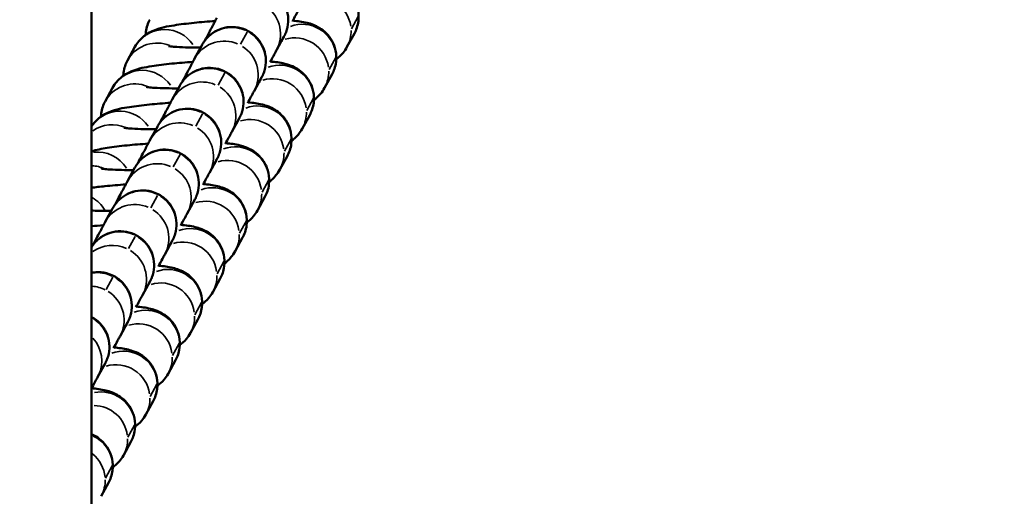
# Model space of a CAD drawing. Units: millimetres. Extents: x -149 to 20448, y 0 to 18256.
# Drawn here: x 5781 to 5868, y 3601 to 3643 of the extents above; entities that cross this region are included whole.
import ezdxf

# ---------------------------------------------------------------- set-up
doc = ezdxf.new("R2010")
doc.units = ezdxf.units.MM
doc.layers.add('MD_Visible', color=7, linetype='Continuous', lineweight=50)
doc.layers.add('MD_Visible Narrow', color=7, linetype='Continuous', lineweight=35)
doc.dimstyles.new('DİLARA 5', dxfattribs={"dimtxt": 250, "dimasz": 100, "dimexe": 0, "dimexo": 100, "dimgap": 50, "dimtad": 2, "dimdec": 0, "dimlfac": 0.1, "dimrnd": 5, "dimtxsty": 'Standard', "dimcen": 0, "dimse1": 1, "dimse2": 1, "dimclrd": 256, "dimadec": 0, "dimazin": 0, "dimtfac": 1, "dimtdec": 0, "dimtix": 1, "dimtmove": 0, "dimatfit": 3, "dimfxl": 1, "dimarcsym": 0})

# ---------------------------------------------------------------- blocks, each defined once
blk = doc.blocks.new('CustomObjectsInViewport8_0')
at = {"layer": 'MD_Visible'}
for p, q in [((5787.733, 5862.822), (5787.733, 2988.662)), ((5810.341, 3640.551), (5810.998, 3641.753)), ((5797.52, 3640.726), (5796.863, 3639.523)), ((5804.762, 3641.466), (5804.105, 3640.263)), ((5791.585, 3640.554), (5790.927, 3639.351)), ((5808.364, 3636.933), (5809.021, 3638.136)), ((5802.785, 3637.848), (5802.128, 3636.646)), ((5789.608, 3636.936), (5788.95, 3635.734)), ((5795.543, 3637.108), (5794.886, 3635.906)), ((5800.808, 3634.231), (5800.15, 3633.028)), ((5806.386, 3633.316), (5807.044, 3634.518)), ((5793.566, 3633.491), (5792.908, 3632.288)), ((5798.83, 3630.613), (5798.173, 3629.411)), ((5804.409, 3629.698), (5805.066, 3630.901)), ((5791.588, 3629.873), (5790.931, 3628.671)), ((5796.853, 3626.996), (5796.196, 3625.793)), ((5802.432, 3626.081), (5803.089, 3627.283)), ((5789.611, 3626.256), (5788.954, 3625.053)), ((5794.876, 3623.378), (5794.219, 3622.176)), ((5800.455, 3622.463), (5801.112, 3623.666)), ((5792.899, 3619.761), (5792.242, 3618.558)), ((5798.478, 3618.846), (5799.135, 3620.048)), ((5796.5, 3615.228), (5797.158, 3616.431)), ((5790.922, 3616.143), (5790.264, 3614.941)), ((5794.523, 3611.611), (5795.18, 3612.813)), ((5788.944, 3612.526), (5788.287, 3611.323)), ((5792.546, 3607.993), (5793.203, 3609.196)), ((5790.569, 3604.376), (5791.226, 3605.578)), ((5788.591, 3600.758), (5789.249, 3601.961))]:
    blk.add_line(p, q, dxfattribs=at)
for points, knots in [([(5799.497, 3644.343), (5799.508, 3644.363), (5799.517, 3644.38), (5799.546, 3644.43), (5799.555, 3644.447), (5799.576, 3644.482), (5799.585, 3644.497), (5799.616, 3644.547), (5799.641, 3644.586), (5799.72, 3644.702), (5799.779, 3644.78), (5799.923, 3644.953), (5800.012, 3645.048), (5800.318, 3645.332), (5800.562, 3645.5), (5801.106, 3645.769), (5801.417, 3645.864), (5802.048, 3645.953), (5802.374, 3645.946), (5803.001, 3645.832), (5803.309, 3645.722), (5803.868, 3645.416), (5804.126, 3645.216), (5804.561, 3644.75), (5804.742, 3644.478), (5805.008, 3643.899), (5805.095, 3643.584), (5805.165, 3642.951), (5805.149, 3642.624), (5805.05, 3642.161), (5805.005, 3642.009), (5804.938, 3641.833), (5804.924, 3641.799), (5804.903, 3641.748), (5804.895, 3641.729), (5804.88, 3641.697), (5804.874, 3641.683), (5804.845, 3641.621), (5804.835, 3641.602), (5804.817, 3641.565), (5804.809, 3641.55), (5804.778, 3641.487), (5804.749, 3641.433), (5804.667, 3641.273), (5804.61, 3641.162), (5804.54, 3641.028)], [0, 0, 0, 0, 0.036069, 0.036069, 0.048927, 0.048927, 0.05619, 0.05619, 0.070918, 0.070918, 0.100003, 0.100003, 0.138747, 0.138747, 0.22556, 0.22556, 0.320886, 0.320886, 0.416475, 0.416475, 0.512068, 0.512068, 0.607661, 0.607661, 0.703254, 0.703254, 0.798846, 0.798846, 0.894426, 0.894426, 0.941067, 0.941067, 0.952812, 0.952812, 0.960066, 0.960066, 0.967328, 0.967328, 0.997057, 0.997057, 1.025883, 1.025883, 1.112423, 1.112423, 1.216808, 1.216808, 1.216808, 1.216808]), ([(5810.998, 3641.753), (5811.155, 3642.04), (5811.296, 3642.414), (5811.392, 3643.169), (5811.378, 3643.523), (5811.242, 3644.173), (5811.124, 3644.466), (5810.831, 3644.995), (5810.653, 3645.211), (5810.271, 3645.6), (5810.077, 3645.738), (5809.688, 3645.983), (5809.513, 3646.061), (5809.129, 3646.216), (5808.952, 3646.265), (5808.333, 3646.418), (5807.963, 3646.46), (5807.53, 3646.5)], [0, 0, 0, 0, 0.0413245, 0.0413245, 0.0733079, 0.0733079, 0.1052224, 0.1052224, 0.1434557, 0.1434557, 0.1948806, 0.1948806, 0.2647219, 0.2647219, 0.3721681, 0.3721681, 0.6696173, 0.6696173, 0.6696173, 0.6696173]), ([(5806.082, 3643.881), (5806.077, 3643.872), (5806.055, 3643.83), (5805.975, 3643.681), (5805.9, 3643.54), (5805.725, 3643.209), (5805.628, 3643.026), (5805.518, 3642.818)], [0, 0, 0, 0, 0.0836247, 0.0836247, 0.2185447, 0.2185447, 0.3331937, 0.3331937, 0.3331937, 0.3331937]), ([(5798.681, 3642.844), (5798.037, 3642.802), (5797.414, 3642.751), (5796.182, 3642.626), (5795.587, 3642.552), (5794.412, 3642.36), (5793.969, 3642.316), (5793.072, 3641.931), (5792.922, 3641.861), (5792.526, 3641.62), (5792.258, 3641.45), (5791.818, 3640.926), (5791.697, 3640.76), (5791.585, 3640.554)], [1.860241, 1.860241, 1.860241, 1.860241, 2.170543, 2.170543, 2.520907, 2.520907, 2.952076, 2.952076, 3.027364, 3.027364, 3.111937, 3.111937, 3.141593, 3.141593, 3.141593, 3.141593]), ([(5792.905, 3642.969), (5792.748, 3642.682), (5792.607, 3642.308), (5792.541, 3641.794), (5792.534, 3641.704), (5792.531, 3641.613)], [3.14159265, 3.14159265, 3.14159265, 3.14159265, 3.18291718, 3.18291718, 3.19150796, 3.19150796, 3.19150796, 3.19150796]), ([(5797.768, 3641.116), (5797.903, 3641.371), (5798.028, 3641.608), (5798.339, 3642.198), (5798.503, 3642.509), (5798.726, 3642.928), (5798.789, 3643.048), (5798.84, 3643.141)], [2.3133228, 2.3133228, 2.3133228, 2.3133228, 2.4233795, 2.4233795, 2.6185746, 2.6185746, 2.790435, 2.790435, 2.790435, 2.790435]), ([(5809.021, 3638.136), (5809.178, 3638.423), (5809.319, 3638.797), (5809.415, 3639.551), (5809.401, 3639.905), (5809.265, 3640.555), (5809.147, 3640.848), (5808.854, 3641.377), (5808.676, 3641.593), (5808.294, 3641.983), (5808.1, 3642.121), (5807.711, 3642.365), (5807.535, 3642.444), (5807.152, 3642.598), (5806.975, 3642.647), (5806.356, 3642.8), (5805.986, 3642.842), (5805.552, 3642.882)], [0, 0, 0, 0, 0.0413245, 0.0413245, 0.0733079, 0.0733079, 0.1052224, 0.1052224, 0.1434557, 0.1434557, 0.1948806, 0.1948806, 0.2647219, 0.2647219, 0.3721681, 0.3721681, 0.6696173, 0.6696173, 0.6696173, 0.6696173]), ([(5797.52, 3640.726), (5797.531, 3640.745), (5797.54, 3640.763), (5797.568, 3640.812), (5797.578, 3640.829), (5797.599, 3640.865), (5797.608, 3640.88), (5797.639, 3640.929), (5797.664, 3640.969), (5797.743, 3641.084), (5797.802, 3641.163), (5797.946, 3641.336), (5798.035, 3641.43), (5798.341, 3641.715), (5798.584, 3641.882), (5799.129, 3642.151), (5799.44, 3642.247), (5800.07, 3642.335), (5800.397, 3642.329), (5801.024, 3642.214), (5801.332, 3642.105), (5801.891, 3641.799), (5802.149, 3641.598), (5802.583, 3641.132), (5802.765, 3640.861), (5803.031, 3640.281), (5803.118, 3639.966), (5803.188, 3639.333), (5803.172, 3639.007), (5803.073, 3638.544), (5803.028, 3638.391), (5802.961, 3638.216), (5802.947, 3638.181), (5802.925, 3638.13), (5802.917, 3638.112), (5802.903, 3638.079), (5802.896, 3638.065), (5802.868, 3638.004), (5802.858, 3637.985), (5802.84, 3637.948), (5802.832, 3637.933), (5802.8, 3637.87), (5802.772, 3637.815), (5802.69, 3637.656), (5802.633, 3637.545), (5802.563, 3637.411)], [0, 0, 0, 0, 0.036069, 0.036069, 0.048927, 0.048927, 0.05619, 0.05619, 0.070918, 0.070918, 0.100003, 0.100003, 0.138747, 0.138747, 0.22556, 0.22556, 0.320886, 0.320886, 0.416475, 0.416475, 0.512068, 0.512068, 0.607661, 0.607661, 0.703254, 0.703254, 0.798846, 0.798846, 0.894426, 0.894426, 0.941067, 0.941067, 0.952812, 0.952812, 0.960066, 0.960066, 0.967328, 0.967328, 0.997057, 0.997057, 1.025883, 1.025883, 1.112423, 1.112423, 1.216808, 1.216808, 1.216808, 1.216808]), ([(5794.562, 3640.627), (5794.562, 3640.627), (5794.567, 3640.626), (5794.605, 3640.62), (5794.67, 3640.609), (5794.893, 3640.583), (5795.079, 3640.566), (5795.592, 3640.534), (5795.946, 3640.519), (5796.668, 3640.504), (5797.024, 3640.502), (5797.399, 3640.504)], [3.5563377, 3.5563377, 3.5563377, 3.5563377, 3.5997866, 3.5997866, 3.732167, 3.732167, 3.9268571, 3.9268571, 4.1806418, 4.1806418, 4.3910611, 4.3910611, 4.3910611, 4.3910611]), ([(5804.105, 3640.263), (5804.1, 3640.254), (5804.077, 3640.212), (5803.998, 3640.063), (5803.923, 3639.923), (5803.747, 3639.591), (5803.651, 3639.408), (5803.541, 3639.2)], [0, 0, 0, 0, 0.0836247, 0.0836247, 0.2185447, 0.2185447, 0.3331937, 0.3331937, 0.3331937, 0.3331937]), ([(5809.395, 3639.492), (5809.564, 3639.612), (5809.766, 3639.772), (5810.108, 3640.179), (5810.228, 3640.345), (5810.341, 3640.551)], [6.1945518, 6.1945518, 6.1945518, 6.1945518, 6.25352933, 6.25352933, 6.28318531, 6.28318531, 6.28318531, 6.28318531]), ([(5796.704, 3639.227), (5796.06, 3639.184), (5795.437, 3639.133), (5794.205, 3639.009), (5793.61, 3638.934), (5792.434, 3638.743), (5791.992, 3638.699), (5791.094, 3638.314), (5790.945, 3638.244), (5790.548, 3638.003), (5790.281, 3637.833), (5789.84, 3637.308), (5789.72, 3637.143), (5789.608, 3636.936)], [1.860241, 1.860241, 1.860241, 1.860241, 2.170543, 2.170543, 2.520907, 2.520907, 2.952076, 2.952076, 3.027364, 3.027364, 3.111937, 3.111937, 3.141593, 3.141593, 3.141593, 3.141593]), ([(5790.927, 3639.351), (5790.77, 3639.064), (5790.629, 3638.69), (5790.564, 3638.177), (5790.557, 3638.087), (5790.553, 3637.996)], [3.14159265, 3.14159265, 3.14159265, 3.14159265, 3.18291718, 3.18291718, 3.19150796, 3.19150796, 3.19150796, 3.19150796]), ([(5795.791, 3637.499), (5795.925, 3637.754), (5796.05, 3637.991), (5796.362, 3638.581), (5796.526, 3638.891), (5796.748, 3639.311), (5796.812, 3639.43), (5796.863, 3639.523)], [2.3133228, 2.3133228, 2.3133228, 2.3133228, 2.4233795, 2.4233795, 2.6185746, 2.6185746, 2.790435, 2.790435, 2.790435, 2.790435]), ([(5807.044, 3634.518), (5807.201, 3634.805), (5807.342, 3635.179), (5807.437, 3635.934), (5807.423, 3636.288), (5807.288, 3636.938), (5807.17, 3637.231), (5806.877, 3637.76), (5806.699, 3637.976), (5806.317, 3638.365), (5806.123, 3638.503), (5805.734, 3638.748), (5805.558, 3638.826), (5805.175, 3638.981), (5804.997, 3639.03), (5804.379, 3639.183), (5804.008, 3639.225), (5803.575, 3639.265)], [0, 0, 0, 0, 0.0413245, 0.0413245, 0.0733079, 0.0733079, 0.1052224, 0.1052224, 0.1434557, 0.1434557, 0.1948806, 0.1948806, 0.2647219, 0.2647219, 0.3721681, 0.3721681, 0.6696173, 0.6696173, 0.6696173, 0.6696173]), ([(5795.543, 3637.108), (5795.553, 3637.128), (5795.563, 3637.145), (5795.591, 3637.195), (5795.601, 3637.212), (5795.622, 3637.247), (5795.631, 3637.262), (5795.662, 3637.312), (5795.687, 3637.351), (5795.766, 3637.467), (5795.824, 3637.545), (5795.968, 3637.718), (5796.057, 3637.813), (5796.364, 3638.097), (5796.607, 3638.265), (5797.152, 3638.534), (5797.463, 3638.63), (5798.093, 3638.718), (5798.42, 3638.711), (5799.047, 3638.597), (5799.355, 3638.487), (5799.914, 3638.181), (5800.172, 3637.981), (5800.606, 3637.515), (5800.788, 3637.243), (5801.054, 3636.664), (5801.141, 3636.349), (5801.211, 3635.716), (5801.195, 3635.389), (5801.096, 3634.926), (5801.051, 3634.774), (5800.984, 3634.598), (5800.97, 3634.564), (5800.948, 3634.513), (5800.94, 3634.494), (5800.926, 3634.462), (5800.919, 3634.448), (5800.891, 3634.386), (5800.881, 3634.367), (5800.863, 3634.33), (5800.855, 3634.315), (5800.823, 3634.252), (5800.795, 3634.198), (5800.713, 3634.038), (5800.655, 3633.927), (5800.586, 3633.793)], [0, 0, 0, 0, 0.036069, 0.036069, 0.048927, 0.048927, 0.05619, 0.05619, 0.070918, 0.070918, 0.100003, 0.100003, 0.138747, 0.138747, 0.22556, 0.22556, 0.320886, 0.320886, 0.416475, 0.416475, 0.512068, 0.512068, 0.607661, 0.607661, 0.703254, 0.703254, 0.798846, 0.798846, 0.894426, 0.894426, 0.941067, 0.941067, 0.952812, 0.952812, 0.960066, 0.960066, 0.967328, 0.967328, 0.997057, 0.997057, 1.025883, 1.025883, 1.112423, 1.112423, 1.216808, 1.216808, 1.216808, 1.216808]), ([(5792.585, 3637.01), (5792.585, 3637.01), (5792.59, 3637.009), (5792.627, 3637.002), (5792.693, 3636.992), (5792.916, 3636.966), (5793.102, 3636.949), (5793.615, 3636.916), (5793.969, 3636.902), (5794.691, 3636.887), (5795.047, 3636.884), (5795.421, 3636.886)], [3.5563377, 3.5563377, 3.5563377, 3.5563377, 3.5997866, 3.5997866, 3.732167, 3.732167, 3.9268571, 3.9268571, 4.1806418, 4.1806418, 4.3910611, 4.3910611, 4.3910611, 4.3910611]), ([(5802.128, 3636.646), (5802.123, 3636.637), (5802.1, 3636.595), (5802.02, 3636.446), (5801.946, 3636.305), (5801.77, 3635.974), (5801.674, 3635.791), (5801.564, 3635.583)], [0, 0, 0, 0, 0.0836247, 0.0836247, 0.2185447, 0.2185447, 0.3331937, 0.3331937, 0.3331937, 0.3331937]), ([(5807.418, 3635.874), (5807.587, 3635.994), (5807.789, 3636.154), (5808.131, 3636.561), (5808.251, 3636.727), (5808.364, 3636.933)], [6.1945518, 6.1945518, 6.1945518, 6.1945518, 6.25352933, 6.25352933, 6.28318531, 6.28318531, 6.28318531, 6.28318531]), ([(5794.727, 3635.609), (5794.083, 3635.567), (5793.46, 3635.516), (5792.227, 3635.391), (5791.633, 3635.317), (5790.457, 3635.125), (5790.015, 3635.081), (5789.117, 3634.696), (5788.968, 3634.626), (5788.571, 3634.385), (5788.304, 3634.215), (5787.898, 3633.732), (5787.815, 3633.622), (5787.733, 3633.494)], [1.860241, 1.860241, 1.860241, 1.860241, 2.170543, 2.170543, 2.520907, 2.520907, 2.952076, 2.952076, 3.027364, 3.027364, 3.111937, 3.111937, 3.132705, 3.132705, 3.132705, 3.132705]), ([(5788.95, 3635.734), (5788.793, 3635.447), (5788.652, 3635.073), (5788.587, 3634.559), (5788.58, 3634.469), (5788.576, 3634.378)], [3.14159265, 3.14159265, 3.14159265, 3.14159265, 3.18291718, 3.18291718, 3.19150796, 3.19150796, 3.19150796, 3.19150796]), ([(5793.814, 3633.881), (5793.948, 3634.136), (5794.073, 3634.373), (5794.384, 3634.963), (5794.549, 3635.274), (5794.771, 3635.693), (5794.835, 3635.813), (5794.886, 3635.906)], [2.3133228, 2.3133228, 2.3133228, 2.3133228, 2.4233795, 2.4233795, 2.6185746, 2.6185746, 2.790435, 2.790435, 2.790435, 2.790435]), ([(5805.066, 3630.901), (5805.223, 3631.188), (5805.365, 3631.562), (5805.46, 3632.316), (5805.446, 3632.67), (5805.311, 3633.32), (5805.192, 3633.613), (5804.9, 3634.142), (5804.722, 3634.359), (5804.339, 3634.748), (5804.145, 3634.886), (5803.756, 3635.131), (5803.581, 3635.209), (5803.197, 3635.363), (5803.02, 3635.412), (5802.401, 3635.565), (5802.031, 3635.607), (5801.598, 3635.647)], [0, 0, 0, 0, 0.0413245, 0.0413245, 0.0733079, 0.0733079, 0.1052224, 0.1052224, 0.1434557, 0.1434557, 0.1948806, 0.1948806, 0.2647219, 0.2647219, 0.3721681, 0.3721681, 0.6696173, 0.6696173, 0.6696173, 0.6696173]), ([(5793.566, 3633.491), (5793.576, 3633.51), (5793.585, 3633.528), (5793.614, 3633.577), (5793.623, 3633.594), (5793.645, 3633.63), (5793.654, 3633.645), (5793.684, 3633.694), (5793.71, 3633.734), (5793.789, 3633.849), (5793.847, 3633.928), (5793.991, 3634.101), (5794.08, 3634.195), (5794.387, 3634.48), (5794.63, 3634.647), (5795.174, 3634.916), (5795.486, 3635.012), (5796.116, 3635.1), (5796.443, 3635.094), (5797.069, 3634.979), (5797.377, 3634.87), (5797.937, 3634.564), (5798.195, 3634.363), (5798.629, 3633.897), (5798.811, 3633.626), (5799.076, 3633.046), (5799.164, 3632.731), (5799.234, 3632.098), (5799.217, 3631.772), (5799.119, 3631.309), (5799.073, 3631.156), (5799.007, 3630.981), (5798.993, 3630.946), (5798.971, 3630.895), (5798.963, 3630.877), (5798.949, 3630.845), (5798.942, 3630.83), (5798.914, 3630.769), (5798.904, 3630.75), (5798.885, 3630.713), (5798.878, 3630.698), (5798.846, 3630.635), (5798.818, 3630.58), (5798.736, 3630.421), (5798.678, 3630.31), (5798.608, 3630.176)], [0, 0, 0, 0, 0.036069, 0.036069, 0.048927, 0.048927, 0.05619, 0.05619, 0.070918, 0.070918, 0.100003, 0.100003, 0.138747, 0.138747, 0.22556, 0.22556, 0.320886, 0.320886, 0.416475, 0.416475, 0.512068, 0.512068, 0.607661, 0.607661, 0.703254, 0.703254, 0.798846, 0.798846, 0.894426, 0.894426, 0.941067, 0.941067, 0.952812, 0.952812, 0.960066, 0.960066, 0.967328, 0.967328, 0.997057, 0.997057, 1.025883, 1.025883, 1.112423, 1.112423, 1.216808, 1.216808, 1.216808, 1.216808]), ([(5790.608, 3633.392), (5790.608, 3633.392), (5790.613, 3633.391), (5790.65, 3633.385), (5790.716, 3633.374), (5790.938, 3633.348), (5791.125, 3633.331), (5791.638, 3633.299), (5791.991, 3633.284), (5792.713, 3633.269), (5793.07, 3633.267), (5793.444, 3633.269)], [3.5563377, 3.5563377, 3.5563377, 3.5563377, 3.5997866, 3.5997866, 3.732167, 3.732167, 3.9268571, 3.9268571, 4.1806418, 4.1806418, 4.3910611, 4.3910611, 4.3910611, 4.3910611]), ([(5800.15, 3633.028), (5800.146, 3633.019), (5800.123, 3632.978), (5800.043, 3632.828), (5799.969, 3632.688), (5799.793, 3632.356), (5799.696, 3632.173), (5799.586, 3631.965)], [0, 0, 0, 0, 0.0836247, 0.0836247, 0.2185447, 0.2185447, 0.3331937, 0.3331937, 0.3331937, 0.3331937]), ([(5805.441, 3632.257), (5805.61, 3632.377), (5805.812, 3632.537), (5806.153, 3632.944), (5806.274, 3633.11), (5806.386, 3633.316)], [6.1945518, 6.1945518, 6.1945518, 6.1945518, 6.25352933, 6.25352933, 6.28318531, 6.28318531, 6.28318531, 6.28318531]), ([(5792.749, 3631.992), (5792.105, 3631.949), (5791.482, 3631.898), (5790.25, 3631.774), (5789.656, 3631.699), (5788.628, 3631.532), (5788.207, 3631.453), (5787.733, 3631.305)], [1.8602414, 1.8602414, 1.8602414, 1.8602414, 2.1705431, 2.1705431, 2.5209067, 2.5209067, 2.8539311, 2.8539311, 2.8539311, 2.8539311]), ([(5791.837, 3630.264), (5791.971, 3630.519), (5792.096, 3630.756), (5792.407, 3631.346), (5792.571, 3631.656), (5792.794, 3632.076), (5792.858, 3632.196), (5792.908, 3632.288)], [2.3133228, 2.3133228, 2.3133228, 2.3133228, 2.4233795, 2.4233795, 2.6185746, 2.6185746, 2.790435, 2.790435, 2.790435, 2.790435]), ([(5803.089, 3627.283), (5803.246, 3627.571), (5803.387, 3627.944), (5803.483, 3628.699), (5803.469, 3629.053), (5803.333, 3629.703), (5803.215, 3629.996), (5802.922, 3630.525), (5802.744, 3630.741), (5802.362, 3631.13), (5802.168, 3631.268), (5801.779, 3631.513), (5801.604, 3631.591), (5801.22, 3631.746), (5801.043, 3631.795), (5800.424, 3631.948), (5800.054, 3631.99), (5799.621, 3632.03)], [0, 0, 0, 0, 0.0413245, 0.0413245, 0.0733079, 0.0733079, 0.1052224, 0.1052224, 0.1434557, 0.1434557, 0.1948806, 0.1948806, 0.2647219, 0.2647219, 0.3721681, 0.3721681, 0.6696173, 0.6696173, 0.6696173, 0.6696173]), ([(5791.588, 3629.873), (5791.599, 3629.893), (5791.608, 3629.91), (5791.637, 3629.96), (5791.646, 3629.977), (5791.667, 3630.012), (5791.676, 3630.027), (5791.707, 3630.077), (5791.733, 3630.116), (5791.811, 3630.232), (5791.87, 3630.31), (5792.014, 3630.483), (5792.103, 3630.578), (5792.409, 3630.862), (5792.653, 3631.03), (5793.197, 3631.299), (5793.508, 3631.395), (5794.139, 3631.483), (5794.465, 3631.476), (5795.092, 3631.362), (5795.4, 3631.252), (5795.959, 3630.946), (5796.217, 3630.746), (5796.652, 3630.28), (5796.834, 3630.008), (5797.099, 3629.429), (5797.186, 3629.114), (5797.256, 3628.481), (5797.24, 3628.154), (5797.142, 3627.691), (5797.096, 3627.539), (5797.029, 3627.363), (5797.015, 3627.329), (5796.994, 3627.278), (5796.986, 3627.259), (5796.971, 3627.227), (5796.965, 3627.213), (5796.936, 3627.152), (5796.926, 3627.132), (5796.908, 3627.095), (5796.901, 3627.08), (5796.869, 3627.017), (5796.841, 3626.963), (5796.758, 3626.803), (5796.701, 3626.692), (5796.631, 3626.558)], [0, 0, 0, 0, 0.036069, 0.036069, 0.048927, 0.048927, 0.05619, 0.05619, 0.070918, 0.070918, 0.100003, 0.100003, 0.138747, 0.138747, 0.22556, 0.22556, 0.320886, 0.320886, 0.416475, 0.416475, 0.512068, 0.512068, 0.607661, 0.607661, 0.703254, 0.703254, 0.798846, 0.798846, 0.894426, 0.894426, 0.941067, 0.941067, 0.952812, 0.952812, 0.960066, 0.960066, 0.967328, 0.967328, 0.997057, 0.997057, 1.025883, 1.025883, 1.112423, 1.112423, 1.216808, 1.216808, 1.216808, 1.216808]), ([(5788.631, 3629.775), (5788.631, 3629.775), (5788.636, 3629.774), (5788.673, 3629.767), (5788.738, 3629.757), (5788.961, 3629.731), (5789.148, 3629.714), (5789.661, 3629.681), (5790.014, 3629.667), (5790.736, 3629.652), (5791.092, 3629.649), (5791.467, 3629.651)], [3.5563377, 3.5563377, 3.5563377, 3.5563377, 3.5997866, 3.5997866, 3.732167, 3.732167, 3.9268571, 3.9268571, 4.1806418, 4.1806418, 4.3910611, 4.3910611, 4.3910611, 4.3910611]), ([(5798.173, 3629.411), (5798.168, 3629.402), (5798.146, 3629.36), (5798.066, 3629.211), (5797.991, 3629.07), (5797.816, 3628.739), (5797.719, 3628.556), (5797.609, 3628.348)], [0, 0, 0, 0, 0.0836247, 0.0836247, 0.2185447, 0.2185447, 0.3331937, 0.3331937, 0.3331937, 0.3331937]), ([(5803.463, 3628.639), (5803.632, 3628.759), (5803.834, 3628.919), (5804.176, 3629.326), (5804.297, 3629.492), (5804.409, 3629.698)], [6.1945518, 6.1945518, 6.1945518, 6.1945518, 6.25352933, 6.25352933, 6.28318531, 6.28318531, 6.28318531, 6.28318531]), ([(5789.86, 3626.647), (5789.994, 3626.901), (5790.119, 3627.138), (5790.43, 3627.728), (5790.594, 3628.039), (5790.817, 3628.458), (5790.88, 3628.578), (5790.931, 3628.671)], [2.3133228, 2.3133228, 2.3133228, 2.3133228, 2.4233795, 2.4233795, 2.6185746, 2.6185746, 2.790435, 2.790435, 2.790435, 2.790435]), ([(5790.772, 3628.374), (5790.128, 3628.332), (5789.505, 3628.281), (5788.504, 3628.18), (5788.104, 3628.133), (5787.733, 3628.082)], [1.8602414, 1.8602414, 1.8602414, 1.8602414, 2.1705431, 2.1705431, 2.3972921, 2.3972921, 2.3972921, 2.3972921]), ([(5789.611, 3626.256), (5789.622, 3626.275), (5789.631, 3626.293), (5789.659, 3626.342), (5789.669, 3626.359), (5789.69, 3626.395), (5789.699, 3626.41), (5789.73, 3626.459), (5789.755, 3626.499), (5789.834, 3626.614), (5789.893, 3626.693), (5790.037, 3626.866), (5790.126, 3626.96), (5790.432, 3627.245), (5790.675, 3627.413), (5791.22, 3627.681), (5791.531, 3627.777), (5792.161, 3627.865), (5792.488, 3627.859), (5793.115, 3627.744), (5793.423, 3627.635), (5793.982, 3627.329), (5794.24, 3627.128), (5794.675, 3626.662), (5794.856, 3626.391), (5795.122, 3625.811), (5795.209, 3625.496), (5795.279, 3624.863), (5795.263, 3624.537), (5795.164, 3624.074), (5795.119, 3623.921), (5795.052, 3623.746), (5795.038, 3623.711), (5795.017, 3623.66), (5795.009, 3623.642), (5794.994, 3623.61), (5794.988, 3623.595), (5794.959, 3623.534), (5794.949, 3623.515), (5794.931, 3623.478), (5794.923, 3623.463), (5794.891, 3623.4), (5794.863, 3623.345), (5794.781, 3623.186), (5794.724, 3623.075), (5794.654, 3622.941)], [0, 0, 0, 0, 0.036069, 0.036069, 0.048927, 0.048927, 0.05619, 0.05619, 0.070918, 0.070918, 0.100003, 0.100003, 0.138747, 0.138747, 0.22556, 0.22556, 0.320886, 0.320886, 0.416475, 0.416475, 0.512068, 0.512068, 0.607661, 0.607661, 0.703254, 0.703254, 0.798846, 0.798846, 0.894426, 0.894426, 0.941067, 0.941067, 0.952812, 0.952812, 0.960066, 0.960066, 0.967328, 0.967328, 0.997057, 0.997057, 1.025883, 1.025883, 1.112423, 1.112423, 1.216808, 1.216808, 1.216808, 1.216808]), ([(5801.112, 3623.666), (5801.269, 3623.953), (5801.41, 3624.327), (5801.506, 3625.081), (5801.492, 3625.435), (5801.356, 3626.085), (5801.238, 3626.378), (5800.945, 3626.907), (5800.767, 3627.124), (5800.385, 3627.513), (5800.191, 3627.651), (5799.802, 3627.896), (5799.626, 3627.974), (5799.243, 3628.128), (5799.066, 3628.177), (5798.447, 3628.33), (5798.077, 3628.372), (5797.643, 3628.412)], [0, 0, 0, 0, 0.0413245, 0.0413245, 0.0733079, 0.0733079, 0.1052224, 0.1052224, 0.1434557, 0.1434557, 0.1948806, 0.1948806, 0.2647219, 0.2647219, 0.3721681, 0.3721681, 0.6696173, 0.6696173, 0.6696173, 0.6696173]), ([(5787.733, 3626.064), (5787.946, 3626.054), (5788.18, 3626.046), (5788.759, 3626.034), (5789.115, 3626.032), (5789.49, 3626.034)], [4.0190208, 4.0190208, 4.0190208, 4.0190208, 4.1806418, 4.1806418, 4.3910611, 4.3910611, 4.3910611, 4.3910611]), ([(5801.486, 3625.022), (5801.655, 3625.142), (5801.857, 3625.302), (5802.199, 3625.709), (5802.319, 3625.875), (5802.432, 3626.081)], [6.1945518, 6.1945518, 6.1945518, 6.1945518, 6.25352933, 6.25352933, 6.28318531, 6.28318531, 6.28318531, 6.28318531]), ([(5787.882, 3623.029), (5788.017, 3623.284), (5788.141, 3623.521), (5788.453, 3624.111), (5788.617, 3624.421), (5788.84, 3624.841), (5788.903, 3624.961), (5788.954, 3625.053)], [2.3133228, 2.3133228, 2.3133228, 2.3133228, 2.4233795, 2.4233795, 2.6185746, 2.6185746, 2.790435, 2.790435, 2.790435, 2.790435]), ([(5796.196, 3625.793), (5796.191, 3625.784), (5796.168, 3625.743), (5796.089, 3625.593), (5796.014, 3625.453), (5795.839, 3625.121), (5795.742, 3624.938), (5795.632, 3624.73)], [0, 0, 0, 0, 0.0836247, 0.0836247, 0.2185447, 0.2185447, 0.3331937, 0.3331937, 0.3331937, 0.3331937]), ([(5787.733, 3622.811), (5787.754, 3622.843), (5787.779, 3622.882), (5787.857, 3622.997), (5787.916, 3623.075), (5788.059, 3623.248), (5788.149, 3623.343), (5788.455, 3623.627), (5788.698, 3623.795), (5789.243, 3624.064), (5789.554, 3624.16), (5790.184, 3624.248), (5790.511, 3624.241), (5791.138, 3624.127), (5791.446, 3624.017), (5792.005, 3623.711), (5792.263, 3623.511), (5792.697, 3623.045), (5792.879, 3622.773), (5793.145, 3622.194), (5793.232, 3621.879), (5793.302, 3621.246), (5793.286, 3620.919), (5793.187, 3620.456), (5793.142, 3620.304), (5793.075, 3620.129), (5793.061, 3620.094), (5793.039, 3620.043), (5793.031, 3620.024), (5793.017, 3619.992), (5793.01, 3619.978), (5792.982, 3619.917), (5792.972, 3619.897), (5792.954, 3619.86), (5792.946, 3619.845), (5792.914, 3619.782), (5792.886, 3619.728), (5792.804, 3619.568), (5792.746, 3619.457), (5792.677, 3619.323)], [0.056501, 0.056501, 0.056501, 0.056501, 0.070918, 0.070918, 0.100003, 0.100003, 0.138747, 0.138747, 0.22556, 0.22556, 0.320886, 0.320886, 0.416475, 0.416475, 0.512068, 0.512068, 0.607661, 0.607661, 0.703254, 0.703254, 0.798846, 0.798846, 0.894426, 0.894426, 0.941067, 0.941067, 0.952812, 0.952812, 0.960066, 0.960066, 0.967328, 0.967328, 0.997057, 0.997057, 1.025883, 1.025883, 1.112423, 1.112423, 1.216808, 1.216808, 1.216808, 1.216808]), ([(5799.135, 3620.048), (5799.292, 3620.336), (5799.433, 3620.709), (5799.529, 3621.464), (5799.515, 3621.818), (5799.379, 3622.468), (5799.261, 3622.761), (5798.968, 3623.29), (5798.79, 3623.506), (5798.408, 3623.895), (5798.214, 3624.033), (5797.825, 3624.278), (5797.649, 3624.356), (5797.266, 3624.511), (5797.089, 3624.56), (5796.47, 3624.713), (5796.1, 3624.755), (5795.666, 3624.795)], [0, 0, 0, 0, 0.0413245, 0.0413245, 0.0733079, 0.0733079, 0.1052224, 0.1052224, 0.1434557, 0.1434557, 0.1948806, 0.1948806, 0.2647219, 0.2647219, 0.3721681, 0.3721681, 0.6696173, 0.6696173, 0.6696173, 0.6696173]), ([(5799.509, 3621.404), (5799.678, 3621.524), (5799.88, 3621.684), (5800.222, 3622.091), (5800.342, 3622.257), (5800.455, 3622.463)], [6.1945518, 6.1945518, 6.1945518, 6.1945518, 6.25352933, 6.25352933, 6.28318531, 6.28318531, 6.28318531, 6.28318531]), ([(5794.219, 3622.176), (5794.214, 3622.167), (5794.191, 3622.125), (5794.111, 3621.976), (5794.037, 3621.835), (5793.861, 3621.504), (5793.765, 3621.321), (5793.655, 3621.113)], [0, 0, 0, 0, 0.0836247, 0.0836247, 0.2185447, 0.2185447, 0.3331937, 0.3331937, 0.3331937, 0.3331937]), ([(5787.733, 3620.56), (5787.786, 3620.57), (5787.839, 3620.579), (5788.207, 3620.63), (5788.534, 3620.624), (5789.161, 3620.509), (5789.469, 3620.4), (5790.028, 3620.094), (5790.286, 3619.893), (5790.72, 3619.427), (5790.902, 3619.156), (5791.168, 3618.576), (5791.255, 3618.261), (5791.325, 3617.628), (5791.308, 3617.302), (5791.21, 3616.839), (5791.165, 3616.686), (5791.098, 3616.511), (5791.084, 3616.476), (5791.062, 3616.425), (5791.054, 3616.407), (5791.04, 3616.375), (5791.033, 3616.36), (5791.005, 3616.299), (5790.995, 3616.28), (5790.976, 3616.243), (5790.969, 3616.228), (5790.937, 3616.165), (5790.909, 3616.11), (5790.827, 3615.951), (5790.769, 3615.84), (5790.7, 3615.706)], [0.3048926, 0.3048926, 0.3048926, 0.3048926, 0.3208863, 0.3208863, 0.4164752, 0.4164752, 0.5120678, 0.5120678, 0.6076608, 0.6076608, 0.7032538, 0.7032538, 0.7988462, 0.7988462, 0.8944263, 0.8944263, 0.9410671, 0.9410671, 0.9528123, 0.9528123, 0.9600662, 0.9600662, 0.9673284, 0.9673284, 0.9970567, 0.9970567, 1.0258833, 1.0258833, 1.1124233, 1.1124233, 1.2168077, 1.2168077, 1.2168077, 1.2168077]), ([(5797.158, 3616.431), (5797.315, 3616.718), (5797.456, 3617.092), (5797.551, 3617.846), (5797.537, 3618.2), (5797.402, 3618.85), (5797.284, 3619.143), (5796.991, 3619.672), (5796.813, 3619.889), (5796.43, 3620.278), (5796.236, 3620.416), (5795.847, 3620.661), (5795.672, 3620.739), (5795.289, 3620.893), (5795.111, 3620.942), (5794.492, 3621.095), (5794.122, 3621.138), (5793.689, 3621.177)], [0, 0, 0, 0, 0.0413245, 0.0413245, 0.0733079, 0.0733079, 0.1052224, 0.1052224, 0.1434557, 0.1434557, 0.1948806, 0.1948806, 0.2647219, 0.2647219, 0.3721681, 0.3721681, 0.6696173, 0.6696173, 0.6696173, 0.6696173]), ([(5792.242, 3618.558), (5792.237, 3618.549), (5792.214, 3618.508), (5792.134, 3618.358), (5792.06, 3618.218), (5791.884, 3617.886), (5791.787, 3617.703), (5791.678, 3617.495)], [0, 0, 0, 0, 0.0836247, 0.0836247, 0.2185447, 0.2185447, 0.3331937, 0.3331937, 0.3331937, 0.3331937]), ([(5797.532, 3617.787), (5797.701, 3617.907), (5797.903, 3618.067), (5798.245, 3618.474), (5798.365, 3618.64), (5798.478, 3618.846)], [6.1945518, 6.1945518, 6.1945518, 6.1945518, 6.25352933, 6.25352933, 6.28318531, 6.28318531, 6.28318531, 6.28318531]), ([(5795.18, 3612.813), (5795.337, 3613.101), (5795.479, 3613.474), (5795.574, 3614.229), (5795.56, 3614.583), (5795.424, 3615.233), (5795.306, 3615.526), (5795.013, 3616.055), (5794.835, 3616.271), (5794.453, 3616.66), (5794.259, 3616.798), (5793.87, 3617.043), (5793.695, 3617.121), (5793.311, 3617.276), (5793.134, 3617.325), (5792.515, 3617.478), (5792.145, 3617.52), (5791.712, 3617.56)], [0, 0, 0, 0, 0.0413245, 0.0413245, 0.0733079, 0.0733079, 0.1052224, 0.1052224, 0.1434557, 0.1434557, 0.1948806, 0.1948806, 0.2647219, 0.2647219, 0.3721681, 0.3721681, 0.6696173, 0.6696173, 0.6696173, 0.6696173]), ([(5787.733, 3616.65), (5787.746, 3616.643), (5787.758, 3616.636), (5788.05, 3616.476), (5788.308, 3616.276), (5788.743, 3615.81), (5788.925, 3615.538), (5789.19, 3614.959), (5789.278, 3614.644), (5789.348, 3614.011), (5789.331, 3613.684), (5789.233, 3613.221), (5789.187, 3613.069), (5789.12, 3612.894), (5789.106, 3612.859), (5789.085, 3612.808), (5789.077, 3612.789), (5789.062, 3612.757), (5789.056, 3612.743), (5789.027, 3612.682), (5789.018, 3612.662), (5788.999, 3612.625), (5788.992, 3612.61), (5788.96, 3612.547), (5788.932, 3612.493), (5788.85, 3612.333), (5788.792, 3612.222), (5788.722, 3612.088)], [0.5078197, 0.5078197, 0.5078197, 0.5078197, 0.5120678, 0.5120678, 0.6076608, 0.6076608, 0.7032538, 0.7032538, 0.7988462, 0.7988462, 0.8944263, 0.8944263, 0.9410671, 0.9410671, 0.9528123, 0.9528123, 0.9600662, 0.9600662, 0.9673284, 0.9673284, 0.9970567, 0.9970567, 1.0258833, 1.0258833, 1.1124233, 1.1124233, 1.2168077, 1.2168077, 1.2168077, 1.2168077]), ([(5790.264, 3614.941), (5790.259, 3614.932), (5790.237, 3614.89), (5790.157, 3614.741), (5790.082, 3614.6), (5789.907, 3614.269), (5789.81, 3614.086), (5789.7, 3613.878)], [0, 0, 0, 0, 0.0836247, 0.0836247, 0.2185447, 0.2185447, 0.3331937, 0.3331937, 0.3331937, 0.3331937]), ([(5795.554, 3614.169), (5795.724, 3614.289), (5795.926, 3614.449), (5796.267, 3614.856), (5796.388, 3615.022), (5796.5, 3615.228)], [6.1945518, 6.1945518, 6.1945518, 6.1945518, 6.25352933, 6.25352933, 6.28318531, 6.28318531, 6.28318531, 6.28318531]), ([(5793.203, 3609.196), (5793.36, 3609.483), (5793.501, 3609.857), (5793.597, 3610.611), (5793.583, 3610.965), (5793.447, 3611.615), (5793.329, 3611.908), (5793.036, 3612.437), (5792.858, 3612.654), (5792.476, 3613.043), (5792.282, 3613.181), (5791.893, 3613.426), (5791.718, 3613.504), (5791.334, 3613.659), (5791.157, 3613.708), (5790.538, 3613.861), (5790.168, 3613.903), (5789.735, 3613.943)], [0, 0, 0, 0, 0.0413245, 0.0413245, 0.0733079, 0.0733079, 0.1052224, 0.1052224, 0.1434557, 0.1434557, 0.1948806, 0.1948806, 0.2647219, 0.2647219, 0.3721681, 0.3721681, 0.6696173, 0.6696173, 0.6696173, 0.6696173]), ([(5788.287, 3611.323), (5788.282, 3611.314), (5788.26, 3611.273), (5788.18, 3611.123), (5788.105, 3610.983), (5787.932, 3610.656), (5787.839, 3610.48), (5787.733, 3610.28)], [0, 0, 0, 0, 0.0836247, 0.0836247, 0.2185447, 0.2185447, 0.3296345, 0.3296345, 0.3296345, 0.3296345]), ([(5793.577, 3610.552), (5793.746, 3610.672), (5793.948, 3610.832), (5794.29, 3611.239), (5794.41, 3611.405), (5794.523, 3611.611)], [6.1945518, 6.1945518, 6.1945518, 6.1945518, 6.25352933, 6.25352933, 6.28318531, 6.28318531, 6.28318531, 6.28318531]), ([(5791.226, 3605.578), (5791.383, 3605.866), (5791.524, 3606.239), (5791.62, 3606.994), (5791.606, 3607.348), (5791.47, 3607.998), (5791.352, 3608.291), (5791.059, 3608.82), (5790.881, 3609.036), (5790.499, 3609.425), (5790.305, 3609.563), (5789.916, 3609.808), (5789.74, 3609.886), (5789.357, 3610.041), (5789.18, 3610.09), (5788.561, 3610.243), (5788.191, 3610.285), (5787.757, 3610.325)], [0, 0, 0, 0, 0.0413245, 0.0413245, 0.0733079, 0.0733079, 0.1052224, 0.1052224, 0.1434557, 0.1434557, 0.1948806, 0.1948806, 0.2647219, 0.2647219, 0.3721681, 0.3721681, 0.6696173, 0.6696173, 0.6696173, 0.6696173]), ([(5791.6, 3606.934), (5791.769, 3607.054), (5791.971, 3607.214), (5792.313, 3607.621), (5792.433, 3607.787), (5792.546, 3607.993)], [6.1945518, 6.1945518, 6.1945518, 6.1945518, 6.25352933, 6.25352933, 6.28318531, 6.28318531, 6.28318531, 6.28318531]), ([(5789.249, 3601.961), (5789.406, 3602.248), (5789.547, 3602.622), (5789.642, 3603.376), (5789.628, 3603.73), (5789.493, 3604.38), (5789.375, 3604.673), (5789.082, 3605.202), (5788.904, 3605.419), (5788.522, 3605.808), (5788.328, 3605.946), (5787.996, 3606.154), (5787.856, 3606.223), (5787.733, 3606.278)], [0, 0, 0, 0, 0.0413245, 0.0413245, 0.0733079, 0.0733079, 0.1052224, 0.1052224, 0.1434557, 0.1434557, 0.1948806, 0.1948806, 0.2468249, 0.2468249, 0.2468249, 0.2468249]), ([(5789.623, 3603.317), (5789.792, 3603.437), (5789.994, 3603.597), (5790.336, 3604.004), (5790.456, 3604.17), (5790.569, 3604.376)], [6.1945518, 6.1945518, 6.1945518, 6.1945518, 6.25352933, 6.25352933, 6.28318531, 6.28318531, 6.28318531, 6.28318531])]:
    blk.add_open_spline(points, degree=3, knots=knots, dxfattribs=at)
blk.add_open_spline([(5788.795, 3624.757), (5788.433, 3624.733), (5788.078, 3624.706), (5787.733, 3624.677)], degree=3, dxfattribs=at)
at = {"layer": 'MD_Visible Narrow'}
for p, q in [((5811.326, 3643.245), (5810.734, 3642.163)), ((5800.913, 3640.785), (5801.504, 3641.867)), ((5809.349, 3639.627), (5808.757, 3638.545)), ((5798.935, 3637.167), (5799.527, 3638.25)), ((5807.371, 3636.01), (5806.78, 3634.928)), ((5796.958, 3633.55), (5797.55, 3634.632)), ((5805.394, 3632.392), (5804.803, 3631.31)), ((5794.981, 3629.932), (5795.573, 3631.015)), ((5803.417, 3628.775), (5802.825, 3627.693)), ((5793.004, 3626.315), (5793.595, 3627.397)), ((5801.44, 3625.157), (5800.848, 3624.075)), ((5791.027, 3622.698), (5791.618, 3623.78)), ((5799.462, 3621.54), (5798.871, 3620.458)), ((5789.049, 3619.08), (5789.641, 3620.162)), ((5797.485, 3617.922), (5796.894, 3616.84)), ((5795.508, 3614.305), (5794.916, 3613.223)), ((5793.531, 3610.688), (5792.939, 3609.605)), ((5791.554, 3607.07), (5790.962, 3605.988)), ((5789.576, 3603.453), (5788.985, 3602.37))]:
    blk.add_line(p, q, dxfattribs=at)
at = {"layer": 'MD_Visible Narrow', "extrusion": (0, 0, -1)}
for centre, start_param, end_param in [((5802.13, 3642.905), 1.633095, 3.062198), ((5807.708, 3641.989), 0.781511, 2.50514), ((5801.472, 3641.702), 1.633095, 3.062198), ((5800.152, 3639.287), 0.077685, 1.476015), ((5794.217, 3639.115), 0.107742, 2.047107), ((5800.152, 3639.287), 1.633095, 3.062198), ((5807.708, 3641.989), 2.627932, 3.114558), ((5793.56, 3637.912), 0.076475, 1.453022), ((5799.495, 3638.085), 0.077685, 1.476015), ((5805.731, 3638.372), 0.781511, 2.50514), ((5799.495, 3638.085), 1.633095, 3.062198), ((5798.175, 3635.67), 0.077685, 1.476015), ((5792.24, 3635.498), 0.107742, 2.047107), ((5798.175, 3635.67), 1.633095, 3.062198), ((5805.731, 3638.372), 2.627932, 3.114558), ((5791.583, 3634.295), 0.076475, 1.453022), ((5797.518, 3634.467), 0.077685, 1.476015), ((5803.754, 3634.755), 0.781511, 2.50514), ((5797.518, 3634.467), 1.633095, 3.062198), ((5790.263, 3631.88), 0.172286, 2.050504), ((5796.198, 3632.052), 0.077685, 1.476015), ((5796.198, 3632.052), 1.633095, 3.062198), ((5803.754, 3634.755), 2.627932, 3.114558), ((5789.605, 3630.678), 0.454777, 1.472932), ((5795.541, 3630.85), 0.077685, 1.476015), ((5801.777, 3631.137), 0.781511, 2.50514), ((5795.541, 3630.85), 1.633095, 3.062198), ((5788.286, 3628.263), 0.951212, 2.0915), ((5794.221, 3628.435), 0.077685, 1.476015), ((5801.777, 3631.137), 2.627932, 3.114558), ((5793.564, 3627.232), 0.077685, 1.476015), ((5794.221, 3628.435), 1.633095, 3.062198), ((5799.8, 3627.52), 0.781511, 2.50514), ((5787.628, 3627.06), 1.129398, 1.508439), ((5793.564, 3627.232), 1.633095, 3.062198), ((5792.244, 3624.817), 0.077685, 1.476015), ((5786.308, 3624.645), 1.598294, 2.125557), ((5791.586, 3623.615), 0.077685, 1.476015), ((5792.244, 3624.817), 1.633095, 3.062198), ((5797.822, 3623.902), 0.781511, 2.50514), ((5799.8, 3627.52), 2.627932, 3.114558), ((5791.586, 3623.615), 1.633095, 3.062198), ((5790.266, 3621.2), 0.1401, 1.4793), ((5790.266, 3621.2), 1.633095, 3.062198), ((5795.845, 3620.285), 0.781511, 2.50514), ((5797.822, 3623.902), 2.627932, 3.114558), ((5789.609, 3619.997), 0.454528, 1.495849), ((5789.609, 3619.997), 1.633095, 3.062198), ((5788.289, 3617.582), 0.919996, 1.520347), ((5788.289, 3617.582), 1.633095, 3.062198), ((5793.868, 3616.667), 0.781511, 2.50514), ((5795.845, 3620.285), 2.627932, 3.114558), ((5787.632, 3616.38), 1.129469, 1.531372), ((5787.632, 3616.38), 1.633095, 3.062198), ((5786.312, 3613.965), 1.646337, 3.062895), ((5793.868, 3616.667), 2.627932, 3.114558), ((5791.891, 3613.05), 0.781511, 2.50514), ((5785.655, 3612.762), 1.905229, 3.076521), ((5791.891, 3613.05), 2.627932, 3.114558), ((5789.913, 3609.432), 0.781511, 2.50514), ((5789.913, 3609.432), 2.627932, 3.114558), ((5787.936, 3605.815), 1.085264, 2.521127), ((5787.936, 3605.815), 2.627932, 3.114558), ((5785.959, 3602.197), 1.751871, 2.556212), ((5785.959, 3602.197), 2.627932, 3.114558)]:
    blk.add_ellipse(centre, major_axis=(-2.632, 1.439), ratio=0.993773, start_param=start_param, end_param=end_param, dxfattribs=at)
at = {"layer": 'MD_Visible Narrow'}
for centre, start_param, end_param in [((5806.388, 3639.575), 0.639834, 2.42433), ((5808.366, 3643.192), 0.027035, 0.51366), ((5804.411, 3635.957), 0.639834, 2.42433), ((5806.388, 3639.575), 0.027035, 0.51366), ((5802.434, 3632.34), 0.639834, 2.42433), ((5804.411, 3635.957), 0.027035, 0.51366), ((5802.434, 3632.34), 0.027035, 0.51366), ((5800.457, 3628.722), 0.639834, 2.42433), ((5800.457, 3628.722), 0.027035, 0.51366), ((5798.48, 3625.105), 0.639834, 2.42433), ((5798.48, 3625.105), 0.027035, 0.51366), ((5796.502, 3621.487), 0.639834, 2.42433), ((5796.502, 3621.487), 0.027035, 0.51366), ((5794.525, 3617.87), 0.639834, 2.42433), ((5792.548, 3614.252), 0.639834, 2.42433), ((5794.525, 3617.87), 0.027035, 0.51366), ((5790.571, 3610.635), 0.639834, 2.42433), ((5792.548, 3614.252), 0.027035, 0.51366), ((5790.571, 3610.635), 0.027035, 0.51366), ((5788.593, 3607.017), 0.631638, 2.268612), ((5788.593, 3607.017), 0.027035, 0.51366), ((5786.616, 3603.4), 0.597971, 1.62893), ((5786.616, 3603.4), 0.027035, 0.51366)]:
    blk.add_ellipse(centre, major_axis=(2.632, -1.439), ratio=0.993773, start_param=start_param, end_param=end_param, dxfattribs=at)
blk = doc.blocks.new('*D9')
at = {"lineweight": -2, "transparency": 16777216}
blk.add_line((189.717, 9774.811), (189.717, 2868.242), dxfattribs=at)
at = {"transparency": 16777216}
for points in [[(173.051, 9774.811), (206.384, 9774.811), (189.717, 9874.811)], [(173.051, 2868.242), (206.384, 2868.242), (189.717, 2768.242)]]:
    blk.add_solid(points, dxfattribs=at)
at = {"layer": 'Defpoints', "color": 0, "transparency": 16777216}
for p in [(6780.666, 9874.811), (189.717, 2768.242), (5742.833, 2768.242)]:
    blk.add_point(p, dxfattribs=at)
at = {"color": 0, "transparency": 16777216, "insert": (14.717, 6321.526), "char_height": 250, "attachment_point": 5, "rotation": 90}
blk.add_mtext('710', dxfattribs=at)

msp = doc.modelspace()

# ---------------------------------------------------------------- block references
at = {"layer": 'MD_Visible'}
msp.add_blockref('CustomObjectsInViewport8_0', (0, 0), dxfattribs=at)

# ---------------------------------------------------------------- dimensions: what is measured, and where the dimension line sits
dim = msp.add_linear_dim(base=(189.717, 2768.242), p1=(6780.666, 9874.811), p2=(5742.833, 2768.242), angle=90, dimstyle='DİLARA 5')
dim.commit()
dim.dimension.update_dxf_attribs({"geometry": '*D9', "text_midpoint": (14.717, 6321.526)})

doc.saveas('drawing.dxf')
